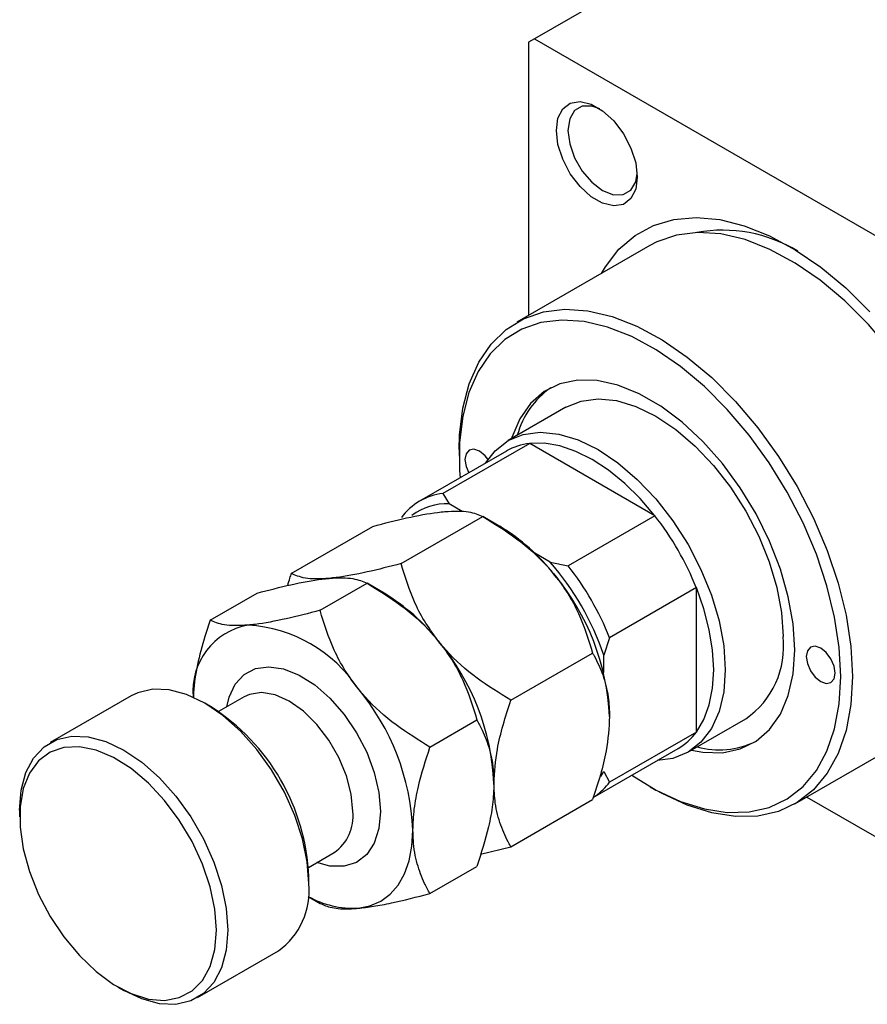
# Model space of a CAD drawing. Units: millimetres. Extents: x -179 to 634, y -57 to 415.
# Drawn here: x -92 to 12, y -57 to 63 of the extents above; entities that cross this region are included whole.
import ezdxf

# ---------------------------------------------------------------- set-up
doc = ezdxf.new("R2010")
doc.units = ezdxf.units.MM

msp = doc.modelspace()

# ---------------------------------------------------------------- linework, layer by layer
at = {"color": 7, "linetype": 'Continuous', "lineweight": 25}
for p, q in [((38.82, 99.91), (-29.06, 60.73)), ((-29.06, 60.73), (-29.77, 60.32)), ((-29.77, 60.32), (-29.77, 26.91)), ((-29.06, 60.73), (33.16, 24.8)), ((-14.95, 35.47), (-31.21, 26.08)), ((-25.21, 15.68), (-32.28, 11.6)), ((-29.64, 11.25), (-40.25, 5.13)), ((-14.34, 2.42), (-29.64, 11.25)), ((-32.49, 10.33), (-43.1, 4.21)), ((-38.26, 10.51), (-38.26, 9.69)), ((-40.25, 5.13), (-39.47, 3.87)), ((-37.89, 2.95), (-39.47, 3.87)), ((-14.34, 2.42), (-24.95, -3.7)), ((-45.37, -3.44), (-35.38, 2.32)), ((-33.3, 1.12), (-35.38, 2.32)), ((-58.8, -4.64), (-48.82, 1.12)), ((-27.14, -3.25), (-29, -2.17)), ((-27.14, -3.25), (-24.95, -3.7)), ((-55.27, -9.15), (-49.53, -5.84)), ((-47.45, -7.04), (-49.52, -5.84)), ((-68.7, -10.36), (-62.96, -7.04)), ((-9.26, -6.37), (-19.87, -12.5)), ((-9.26, -24.04), (-9.26, -6.37)), ((-19.87, -12.5), (-20.58, -14.62)), ((-31.93, -20.15), (-21.95, -14.39)), ((-20.58, -16.77), (-20.58, -14.62)), ((-78.37, -19.62), (-88.27, -25.33)), ((-64.54, -19.72), (-67.68, -21.53)), ((-68.66, -20.92), (-69.37, -20.51)), ((-41.83, -25.87), (-36.09, -22.55)), ((-10.29, -26.5), (-3.21, -22.42)), ((-9.26, -24.04), (-19.87, -30.16)), ((2.79, -32.81), (19.05, -23.43)), ((-21.86, -32.03), (-11.49, -26.05)), ((-20.95, -29.46), (-20.58, -28.86)), ((-20.58, -28.86), (-19.87, -30.16)), ((-14.92, -30.72), (-14.22, -31.13)), ((-31.93, -38.07), (-21.95, -32.3)), ((4.23, -31.98), (33.16, -48.68)), ((-92, -33.58), (-92, -34.39)), ((-35.65, -38.97), (-31.93, -38.07)), ((-56.68, -40.58), (-53.54, -38.77)), ((-41.83, -43.78), (-36.09, -40.47)), ((-56.64, -42.56), (-56.64, -41.74)), ((-56.72, -44.15), (-55.27, -44.98)), ((-70.27, -56.51), (-60.37, -50.8)), ((-79.98, -55.21), (-79.27, -55.62))]:
    msp.add_line(p, q, dxfattribs=at)
at = {"color": 7, "linetype": 'Continuous', "lineweight": 25, "flags": 128}
for points in [[(-26.38, 49.54), (-26.18, 51.03), (-25.59, 52.18), (-24.67, 52.87), (-23.48, 53.07), (-22.13, 52.75), (-20.72, 51.93), (-19.37, 50.69), (-18.18, 49.13), (-17.26, 47.37), (-16.68, 45.55), (-16.48, 43.82), (-16.68, 42.33), (-17.26, 41.19), (-18.18, 40.49), (-19.37, 40.3), (-20.72, 40.62), (-22.13, 41.43), (-23.48, 42.67), (-24.67, 44.23), (-25.59, 46), (-26.18, 47.81), (-26.38, 49.54)], [(-21.06, 52.17), (-22.03, 52.51), (-23.21, 52.49), (-24.15, 51.95), (-24.75, 50.93), (-24.96, 49.54)], [(-24.96, 49.54), (-24.75, 47.91), (-24.15, 46.19), (-23.21, 44.57), (-22.03, 43.19), (-20.72, 42.19), (-19.41, 41.67), (-18.23, 41.69), (-17.29, 42.23), (-16.68, 43.25), (-16.49, 44.26)], [(-20.87, 32.05), (-20.38, 32.87), (-18.73, 35), (-16.76, 36.68), (-14.51, 37.9), (-12.01, 38.64), (-9.3, 38.88), (-6.41, 38.63), (-3.4, 37.88), (-0.3, 36.65), (2.83, 34.95), (5.95, 32.81), (9.02, 30.27), (11.97, 27.36)], [(26.09, -7.86), (25.89, -4.19), (25.31, -0.36), (24.33, 3.57), (23, 7.55), (21.32, 11.5), (19.32, 15.36), (17.04, 19.07), (14.51, 22.57), (11.78, 25.79), (8.89, 28.69), (5.89, 31.21), (2.82, 33.32), (-0.26, 34.99), (-3.3, 36.18), (-6.25, 36.87), (-9.07, 37.05), (-11.7, 36.73), (-14.11, 35.9), (-14.95, 35.47)], [(-38.26, 10.51), (-38.21, 12.26), (-37.81, 15.56), (-37.03, 18.55), (-35.87, 21.18), (-34.36, 23.41), (-32.52, 25.2), (-30.38, 26.51), (-27.97, 27.34), (-25.33, 27.67), (-22.52, 27.48), (-19.56, 26.79), (-16.52, 25.6), (-13.44, 23.94), (-10.38, 21.82), (-7.37, 19.3), (-4.48, 16.4), (-1.75, 13.18), (0.78, 9.68), (3.06, 5.98), (5.05, 2.11), (6.73, -1.84), (8.07, -5.81), (9.04, -9.75), (9.63, -13.58), (9.83, -17.25)], [(8.41, -17.25), (8.22, -13.69), (7.65, -9.97), (6.71, -6.15), (5.41, -2.29), (3.78, 1.54), (1.84, 5.29), (-0.37, 8.89), (-2.82, 12.28), (-5.48, 15.41), (-8.28, 18.22), (-11.2, 20.67), (-14.17, 22.72), (-17.16, 24.34), (-20.11, 25.49), (-22.98, 26.16), (-25.71, 26.34), (-28.27, 26.03), (-30.61, 25.23), (-32.69, 23.95), (-34.48, 22.21), (-35.94, 20.05), (-37.07, 17.5), (-37.82, 14.6), (-38.21, 11.39), (-38.21, 7.94), (-38.15, 7.06)], [(2.76, -13.98), (2.56, -10.82), (1.97, -7.51), (1.01, -4.11), (-0.31, -0.71), (-1.96, 2.63), (-3.9, 5.82), (-6.08, 8.8), (-8.46, 11.5), (-10.99, 13.85), (-13.6, 15.82), (-16.24, 17.34), (-18.85, 18.4), (-21.38, 18.95), (-23.76, 19), (-25.94, 18.55), (-27.88, 17.59), (-29.53, 16.15), (-30.85, 14.28), (-31.81, 11.99), (-31.86, 11.85)], [(-25.21, 15.68), (-23.36, 16.44), (-21.28, 16.71), (-19.02, 16.49), (-16.65, 15.78), (-14.21, 14.6), (-11.78, 12.97), (-9.41, 10.94), (-7.15, 8.56), (-5.07, 5.89), (-3.21, 2.98), (-1.63, -0.07), (-0.35, -3.21), (0.58, -6.36), (1.15, -9.43), (1.34, -12.35)], [(-35.06, 8.84), (-33.87, 10.37), (-32.28, 11.6), (-30.43, 12.36), (-28.35, 12.63), (-26.09, 12.41), (-23.72, 11.7), (-21.28, 10.51), (-18.85, 8.89), (-16.48, 6.86), (-14.22, 4.48), (-12.14, 1.8), (-10.28, -1.1), (-8.7, -4.16), (-7.42, -7.3), (-6.49, -10.44), (-5.92, -13.51), (-5.73, -16.43), (-5.92, -19.13), (-6.49, -21.54), (-7.42, -23.61), (-8.7, -25.27), (-10.28, -26.5), (-12.14, -27.26), (-14.06, -27.53)], [(-14.34, 2.42), (-16.13, 4.51), (-18.02, 6.37), (-19.99, 7.98), (-21.99, 9.29), (-23.99, 10.29), (-25.96, 10.96), (-27.85, 11.28), (-29.64, 11.25)], [(-34.75, 9.32), (-35.1, 9.76), (-35.78, 10.31), (-36.46, 10.54), (-37.03, 10.43), (-37.41, 9.99), (-37.55, 9.29), (-37.41, 8.43), (-37.1, 7.67)], [(-9.26, -24.04), (-8.35, -22.5), (-7.68, -20.7), (-7.28, -18.66), (-7.14, -16.43), (-7.28, -14.04), (-7.68, -11.54), (-8.35, -8.96), (-9.26, -6.37)], [(-9.86, -26.26), (-8.46, -26.51), (-6.08, -26.56), (-3.9, -26.1), (-1.96, -25.14), (-0.31, -23.71), (1.01, -21.83), (1.97, -19.55), (2.56, -16.91), (2.76, -13.98)], [(7.71, -16.84), (7.57, -15.98), (7.19, -15.1), (6.62, -14.32), (5.94, -13.78), (5.26, -13.54), (4.69, -13.65), (4.31, -14.09), (4.17, -14.8), (4.31, -15.66), (4.69, -16.54), (5.26, -17.31), (5.94, -17.86), (6.62, -18.09), (7.19, -17.98), (7.57, -17.54), (7.71, -16.84)], [(-17.15, -29.31), (-14.17, -31.14), (-11.2, -32.53), (-8.28, -33.44), (-5.48, -33.87), (-2.82, -33.8), (-0.37, -33.24), (1.84, -32.2), (3.78, -30.69), (5.41, -28.74), (6.71, -26.37), (7.65, -23.64), (8.22, -20.58), (8.41, -17.25)], [(9.83, -17.25), (9.63, -20.68), (9.04, -23.84), (8.07, -26.65), (6.73, -29.08), (5.05, -31.1), (3.06, -32.65), (0.78, -33.73), (-1.75, -34.3), (-4.48, -34.37), (-7.37, -33.93), (-10.38, -32.99), (-13.44, -31.56), (-14.22, -31.13)], [(-56.64, -42.56), (-56.83, -39.89), (-57.41, -37.09), (-58.35, -34.22), (-59.62, -31.39), (-61.19, -28.67), (-63, -26.15), (-65.01, -23.91), (-67.16, -22.01), (-69.37, -20.51), (-71.58, -19.46), (-73.72, -18.88), (-75.73, -18.81), (-77.55, -19.23), (-78.37, -19.62)], [(-92, -33.58), (-91.8, -31.13), (-91.23, -28.99), (-90.29, -27.21), (-89.02, -25.85), (-87.45, -24.94), (-85.63, -24.52), (-83.62, -24.6), (-81.48, -25.17), (-79.27, -26.23), (-77.06, -27.72), (-74.91, -29.62), (-72.9, -31.87), (-71.09, -34.39), (-69.52, -37.1), (-68.24, -39.94), (-67.31, -42.8), (-66.73, -45.61), (-66.54, -48.27)], [(-67.95, -48.27), (-68.15, -45.68), (-68.72, -42.95), (-69.66, -40.17), (-70.92, -37.42), (-72.48, -34.81), (-74.28, -32.4), (-76.26, -30.27), (-78.36, -28.51), (-80.51, -27.15), (-82.65, -26.25), (-84.7, -25.84), (-86.6, -25.92), (-88.28, -26.5), (-89.7, -27.56), (-90.8, -29.06), (-91.56, -30.95), (-91.95, -33.18), (-91.95, -35.66), (-91.56, -38.33), (-90.8, -41.1), (-89.7, -43.88), (-88.28, -46.57), (-86.6, -49.09), (-84.7, -51.37), (-82.65, -53.32), (-80.51, -54.89), (-78.36, -56.02), (-76.26, -56.68), (-74.28, -56.84), (-72.48, -56.51), (-70.92, -55.69), (-69.66, -54.41), (-68.72, -52.71), (-68.15, -50.64), (-67.95, -48.27)], [(-50.63, -45.58), (-49.17, -45.3), (-47.85, -44.72), (-46.69, -43.87), (-45.71, -42.74), (-44.93, -41.37), (-44.37, -39.78), (-44.03, -37.98), (-43.91, -36.02)], [(-66.54, -48.27), (-66.73, -50.71), (-67.31, -52.85), (-68.24, -54.64), (-69.52, -56), (-71.09, -56.9), (-72.9, -57.33), (-74.91, -57.25), (-77.06, -56.67), (-79.27, -55.62), (-79.27, -55.62)]]:
    msp.add_lwpolyline(points, dxfattribs=at)
at = {"color": 8, "linetype": 'Continuous', "lineweight": 25, "flags": 128}
for points in [[(-66.67, -20.95), (-66.39, -19.77), (-65.63, -18.18), (-64.54, -16.99), (-63.15, -16.27), (-61.52, -16.04), (-59.72, -16.31), (-57.83, -17.06), (-55.91, -18.28), (-54.06, -19.91), (-52.34, -21.88), (-50.82, -24.11), (-49.57, -26.51), (-48.64, -28.98), (-48.07, -31.42), (-47.87, -33.74)], [(-51.27, -33.74), (-51.46, -31.63), (-52.04, -29.4), (-52.96, -27.16), (-54.19, -25.03), (-55.67, -23.1), (-57.31, -21.49), (-59.04, -20.27), (-60.77, -19.49), (-62.42, -19.21), (-63.89, -19.43), (-64.54, -19.72)], [(-47.87, -33.74), (-48.07, -35.83), (-48.64, -37.61), (-49.57, -39.01), (-50.82, -39.97), (-52.34, -40.45), (-54.06, -40.43), (-55.67, -40)]]:
    msp.add_lwpolyline(points, dxfattribs=at)
at = {"color": 7, "linetype": 'Continuous', "lineweight": 25}
for centre, radius, start, end in [((-6.07, 19.53), 17.8, 58.8597, 100.0882), ((-21.07, 9.51), 10.45, 124.9956, 164.7556), ((-28.84, 3.93), 7.37, 96.2675, 119.7285), ((-39.48, -2.07), 7.24, 96.1108, 143.8999), ((-39.75, -3.26), 7.14, 87.7453, 126.8296), ((-42.63, -19.77), 35.95, 21.8778, 38.1222), ((-46.08, -20.05), 24.73, 37.9791, 58.8873), ((-52.66, -25.56), 33.89, 18.8344, 41.1656), ((-53.23, -25.89), 35.95, 21.8778, 38.1222), ((-49, -23.49), 29.16, 2.6393, 39.7721), ((-60.23, -28.22), 24.73, 37.9791, 58.8873), ((-62.64, -19), 8.17, 100.0434, 185.596), ((-65.1, -28.27), 17.34, 33.4349, 86.5705), ((-63.14, -31.65), 29.16, 2.6393, 39.7721), ((-9.39, -13.56), 10.8, 304.8612, 6.4509), ((-73.04, -37.37), 29.16, 2.6393, 39.7721), ((-82.6, -42.85), 25.99, 2.4448, 57.5499), ((-15.19, -19.69), 7.35, 300.232, 323.777), ((-6.47, -15.93), 10.27, 254.8794, 295.3586), ((-25.87, -25.75), 7.44, 304.9993, 323.6867), ((-65.64, -43.45), 9.04, 305.6498, 5.6624), ((-51.14, -34.24), 11.35, 240.5762, 272.577)]:
    msp.add_arc(centre, radius, start, end, dxfattribs=at)
at = {"color": 8, "linetype": 'Continuous', "lineweight": 25}
msp.add_arc((-56.64, -34.34), 5.41, 304.916, 6.3962, dxfattribs=at)
at = {"color": 7, "linetype": 'Continuous', "lineweight": 25}
for points, knots in [([(-48.82, 1.12), (-47.41, 1.49), (-44.56, 2.22), (-41.67, 2.76), (-40.31, 2.89), (-40.02, 2.92)], [0, 0, 0, 0, 0.432385, 0.879554, 1, 1, 1, 1]), ([(-40.02, 2.92), (-39.47, 2.96), (-38.35, 3.03), (-36.66, 2.89), (-35.89, 2.55), (-35.38, 2.32)], [0, 0, 0, 0, 0.2497061, 0.5046231, 1, 1, 1, 1]), ([(-35.38, 2.32), (-33.98, 1.46), (-31.12, -0.3), (-28.24, -2.86), (-26.88, -4.49), (-26.59, -4.83)], [0, 0, 0, 0, 0.4323851, 0.8795539, 1, 1, 1, 1]), ([(-45.37, -3.44), (-46.77, -3.8), (-49.63, -4.54), (-52.52, -5.07), (-53.88, -5.21), (-54.17, -5.24)], [0, 0, 0, 0, 0.432385, 0.879554, 1, 1, 1, 1]), ([(-40.73, -13), (-41.28, -12.25), (-42.4, -10.75), (-44.1, -7.55), (-44.86, -5.07), (-45.37, -3.44)], [0, 0, 0, 0, 0.249706, 0.504623, 1, 1, 1, 1]), ([(-58.8, -4.64), (-58.87, -4.83), (-59.04, -5.33), (-59.18, -5.82), (-59.27, -6.13)], [0, 0, 0, 0, 0.384406, 1, 1, 1, 1]), ([(-54.17, -5.24), (-54.72, -5.27), (-55.84, -5.34), (-57.53, -5.2), (-58.3, -4.86), (-58.8, -4.64)], [0, 0, 0, 0, 0.249706, 0.504623, 1, 1, 1, 1]), ([(-62.96, -7.04), (-61.56, -6.68), (-58.7, -5.94), (-55.82, -5.41), (-54.45, -5.27), (-54.17, -5.24)], [0, 0, 0, 0, 0.432385, 0.879554, 1, 1, 1, 1]), ([(-54.17, -5.24), (-53.61, -5.21), (-52.49, -5.14), (-50.8, -5.28), (-50.03, -5.62), (-49.53, -5.84)], [0, 0, 0, 0, 0.249706, 0.504623, 1, 1, 1, 1]), ([(-49.53, -5.84), (-48.12, -6.7), (-45.26, -8.46), (-42.38, -11.02), (-41.02, -12.65), (-40.73, -13)], [0, 0, 0, 0, 0.432385, 0.879554, 1, 1, 1, 1]), ([(-26.59, -4.83), (-26.03, -5.58), (-24.92, -7.08), (-23.22, -10.28), (-22.46, -12.75), (-21.95, -14.39)], [0, 0, 0, 0, 0.249706, 0.504623, 1, 1, 1, 1]), ([(-55.27, -9.15), (-56.67, -9.52), (-59.53, -10.25), (-62.41, -10.79), (-63.78, -10.93), (-64.06, -10.95)], [0, 0, 0, 0, 0.432385, 0.879554, 1, 1, 1, 1]), ([(-50.63, -18.71), (-51.18, -17.97), (-52.3, -16.46), (-53.99, -13.26), (-54.76, -10.79), (-55.27, -9.15)], [0, 0, 0, 0, 0.249706, 0.504623, 1, 1, 1, 1]), ([(-68.7, -10.36), (-68.93, -11.02), (-69.54, -12.85), (-70.31, -15.83), (-70.72, -18.36), (-70.75, -19.67), (-70.76, -19.91)], [0, 0, 0, 0, 0.204882, 0.557544, 0.918591, 1, 1, 1, 1]), ([(-64.06, -10.95), (-64.62, -10.99), (-65.74, -11.06), (-67.43, -10.92), (-68.2, -10.58), (-68.7, -10.36)], [0, 0, 0, 0, 0.249706, 0.504623, 1, 1, 1, 1]), ([(-40.73, -13), (-40.18, -13.74), (-39.06, -15.24), (-37.36, -18.44), (-36.6, -20.92), (-36.09, -22.55)], [0, 0, 0, 0, 0.249706, 0.504623, 1, 1, 1, 1]), ([(-31.93, -20.15), (-33.34, -19.29), (-36.2, -17.53), (-39.08, -14.97), (-40.44, -13.34), (-40.73, -13)], [0, 0, 0, 0, 0.432385, 0.879554, 1, 1, 1, 1]), ([(-21.95, -14.39), (-21.88, -14.5), (-21.42, -15.33), (-20.65, -17.01), (-19.98, -19.49), (-19.9, -21.34), (-19.87, -22.15)], [0, 0, 0, 0, 0.0547918, 0.3916359, 0.7349601, 1, 1, 1, 1]), ([(-41.83, -25.87), (-43.24, -25), (-46.1, -23.25), (-48.98, -20.69), (-50.34, -19.06), (-50.63, -18.71)], [0, 0, 0, 0, 0.432385, 0.879554, 1, 1, 1, 1]), ([(-34.01, -30.31), (-33.93, -28.93), (-33.78, -26.63), (-32.92, -23.16), (-32.27, -21.16), (-31.93, -20.15)], [0, 0, 0, 0, 0.425131, 0.710619, 1, 1, 1, 1]), ([(-36.09, -22.55), (-35.87, -22.96), (-35.26, -24.08), (-34.48, -26.16), (-34.06, -28.41), (-34.02, -29.88), (-34.01, -30.31)], [0, 0, 0, 0, 0.191946, 0.522342, 0.860593, 1, 1, 1, 1]), ([(-19.87, -22.15), (-19.96, -23.52), (-20.1, -25.82), (-20.96, -29.29), (-21.62, -31.3), (-21.95, -32.3)], [0, 0, 0, 0, 0.425131, 0.710619, 1, 1, 1, 1]), ([(-43.91, -36.02), (-43.88, -35.18), (-43.81, -33.46), (-43.17, -30.05), (-42.35, -27.48), (-41.83, -25.87)], [0, 0, 0, 0, 0.265304, 0.536795, 1, 1, 1, 1]), ([(-34.01, -30.31), (-34.05, -31.16), (-34.12, -32.87), (-34.75, -36.29), (-35.57, -38.85), (-36.09, -40.47)], [0, 0, 0, 0, 0.265304, 0.536795, 1, 1, 1, 1]), ([(-31.93, -38.07), (-32, -37.95), (-32.47, -37.13), (-33.23, -35.45), (-33.9, -32.97), (-33.98, -31.12), (-34.01, -30.31)], [0, 0, 0, 0, 0.054792, 0.391636, 0.73496, 1, 1, 1, 1]), ([(-41.83, -43.78), (-42.06, -43.37), (-42.67, -42.26), (-43.45, -40.17), (-43.87, -37.92), (-43.9, -36.45), (-43.91, -36.02)], [0, 0, 0, 0, 0.191946, 0.522342, 0.860593, 1, 1, 1, 1]), ([(-50.63, -45.58), (-50.02, -45.51), (-48.77, -45.37), (-45.88, -44.82), (-43.44, -44.19), (-41.83, -43.78)], [0, 0, 0, 0, 0.2497061, 0.5046231, 1, 1, 1, 1]), ([(-55.27, -44.98), (-54.83, -45.18), (-53.95, -45.58), (-52.19, -45.7), (-50.9, -45.6), (-50.63, -45.58)], [0, 0, 0, 0, 0.432385, 0.879554, 1, 1, 1, 1])]:
    msp.add_open_spline(points, degree=3, knots=knots, dxfattribs=at)

doc.saveas('drawing.dxf')
